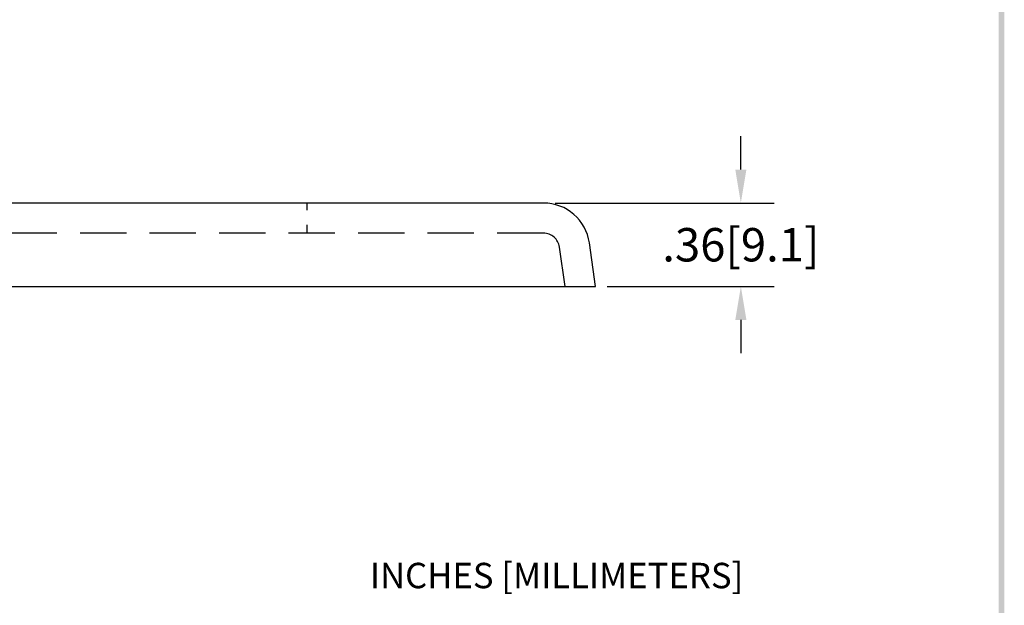
# Model space of a CAD drawing. Extents: x 0.6 to 8.9, y -3.6 to 7.2.
# Drawn here: x 4.4 to 8.6, y -1.2 to 1.3 of the extents above; entities that cross this region are included whole.
import ezdxf

# ---------------------------------------------------------------- set-up
doc = ezdxf.new("R2010")
doc.units = 0
doc.header["$LTSCALE"] = 0.8
doc.header["$MEASUREMENT"] = 0
doc.linetypes.add('HIDDEN', pattern=[0.375, 0.25, -0.125])
doc.layers.get('0').update_dxf_attribs({"linetype": 'CONTINUOUS'})
for name, color, linetype in [('DIM', 1, 'CONTINUOUS'), ('HIDDEN', 5, 'HIDDEN'), ('OBJ', 3, 'CONTINUOUS')]:
    doc.layers.add(name, color=color, linetype=linetype)
doc.styles.add('SMP', font='simplex')
doc.dimstyles.get("Standard").update_dxf_attribs({"dimtxt": 0.18, "dimasz": 0.18, "dimexe": 0.18, "dimexo": 0.0625, "dimgap": 0.09, "dimtad": 0, "dimtih": 1, "dimtoh": 1, "dimdec": 4, "dimzin": 0, "dimdsep": 46, "dimtxsty": 'STANDARD', "dimcen": 0.09, "dimadec": 0, "dimazin": 0, "dimtfac": 1, "dimtdec": 4, "dimtofl": 0, "dimtmove": 0, "dimatfit": 3, "dimfxl": 1, "dimtolj": 1, "dimtzin": 0, "dimarcsym": 0})

# ---------------------------------------------------------------- blocks, each defined once
blk = doc.blocks.new('*D4')
at = {"color": 0, "linetype": 'ByBlock'}
for p, q in [((7.7032, 0.2987), (7.7032, 0.4427)), ((6.9012, 0.1547), (7.8472, 0.1547)), ((7.1257, -0.2053), (7.8472, -0.2053)), ((7.7032, -0.3493), (7.7032, -0.4933))]:
    blk.add_line(p, q, dxfattribs=at)
for points in [[(7.6792, 0.2987), (7.7272, 0.2987), (7.7032, 0.1547)], [(7.6792, -0.3493), (7.7272, -0.3493), (7.7032, -0.2053)]]:
    blk.add_solid(points, dxfattribs=at)
at = {"color": 0, "linetype": 'ByBlock', "insert": (7.7032, -0.0253), "char_height": 0.144, "attachment_point": 5}
blk.add_mtext('\\A1;.36[9.1]', dxfattribs=at)
blk = doc.blocks.new('BAVWM')
at = {"color": 7}
blk.add_trace([(9.3674, 0.6529), (9.3924, 0.6279), (9.3674, 11.1279), (9.3924, 11.1529)], dxfattribs=at)

msp = doc.modelspace()

# ---------------------------------------------------------------- linework, layer by layer
at = {"layer": 'HIDDEN', "color": 7}
for p, q in [((5.6286, 0.4966), (5.6286, 0.4651)), ((5.6286, 0.4022), (5.6286, 0.3666)), ((6.6491, 0.3666), (2.688, 0.3666)), ((6.7423, 0.1366), (6.7184, 0.3064))]:
    msp.add_line(p, q, dxfattribs=at)
msp.add_arc((6.6491, 0.2966), 0.07, 8, 90, dxfattribs=at)
at = {"layer": 'OBJ', "color": 7}
for p, q in [((6.6491, 0.4966), (2.688, 0.4966)), ((6.8736, 0.1366), (6.8472, 0.3244)), ((2.4636, 0.1366), (6.8736, 0.1366))]:
    msp.add_line(p, q, dxfattribs=at)
msp.add_arc((6.6491, 0.2966), 0.2, 8, 90, dxfattribs=at)

# ---------------------------------------------------------------- block references
at = {"color": 7}
msp.add_blockref('BAVWM', (-0.7543, -4.0714), dxfattribs=at)

# ---------------------------------------------------------------- texts
at = {"layer": 'DIM', "color": 7, "style": 'SMP'}
msp.add_text('INCHES [MILLIMETERS]', height=0.109683, dxfattribs=at).set_placement((5.8999, -1.1646))

# ---------------------------------------------------------------- dimensions: what is measured, and where the dimension line sits
at = {"layer": 'DIM', "color": 7}
dim = msp.add_linear_dim(base=(7.5011, 0.4966), p1=(6.8736, 0.1366), p2=(6.6491, 0.4966), angle=90, dimstyle='STANDARD', override={"dimscale": 0.8, "dimdec": 2, "dimzin": 4}, dxfattribs=at)
dim.commit()
dim.dimension.update_dxf_attribs({"geometry": '*D4', "text_midpoint": (7.5011, 0.3166), "dimtype": 160, "insert": (-0.2021, 0.3419)})

doc.saveas('drawing.dxf')
